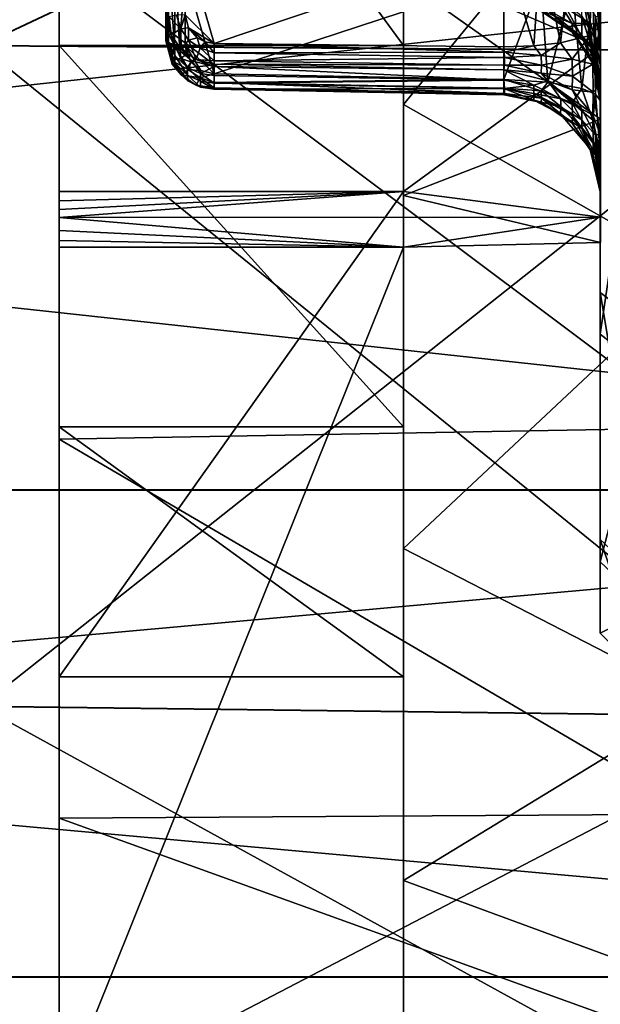
# Model space of a CAD drawing. Extents: x -158 to 303, y -341 to 234.
# Drawn here: x -120 to -114, y -18 to -8 of the extents above; entities that cross this region are included whole.
import ezdxf

# ---------------------------------------------------------------- set-up
doc = ezdxf.new("R2010")
doc.units = 0
doc.header["$MEASUREMENT"] = 0

msp = doc.modelspace()

# ---------------------------------------------------------------- linework, layer by layer
for points in [[(-103.791931, 0.001012, 20.992338), (-129.014053, -7.861894, 18.98818), (-154.237183, 0.005177, 20.114136)], [(-154.233826, 0.003334, -20.109459), (-129.010895, -7.863634, -18.987127), (-103.788429, -0.000912, -20.992285)], [(-103.791931, 0.001012, 20.992338), (-120.606483, -7.918796, 19.123308), (-129.014053, -7.861894, 18.98818)], [(-103.791931, 0.001012, 20.992338), (-112.199013, -7.975598, 19.258535), (-120.606483, -7.918796, 19.123308)], [(-129.010895, -7.863634, -18.987127), (-120.603287, -7.920548, -19.123034), (-103.788429, -0.000912, -20.992285)], [(-120.603287, -7.920548, -19.123034), (-112.195793, -7.977363, -19.259043), (-103.788429, -0.000912, -20.992285)], [(-116.303238, -3.14334, -14.927211), (-119.8032, -3.143507, -14.927335), (-116.303146, -7.916438, -13.040981)], [(-119.8032, -3.143507, -14.927335), (-119.803108, -7.916604, -13.041105), (-116.303146, -7.916438, -13.040981)], [(-119.8032, -3.143507, -14.927335), (-119.802948, -6.928011, -17.428837), (-119.803108, -7.916604, -13.041105)], [(-116.303146, -7.916438, -13.040981), (-116.30349, -3.425345, -9.400561), (-116.303238, -3.14334, -14.927211)], [(-113.304741, -4.857421, 18.107296), (-116.304779, -3.260546, 18.461256), (-116.304497, -8.516999, 16.702477)], [(-116.304497, -8.516999, 16.702477), (-116.304779, -3.260546, 18.461256), (-116.304337, -3.773963, 9.258672)], [(-116.303452, -7.076119, -7.074642), (-116.30349, -3.425345, -9.400561), (-116.303146, -7.916438, -13.040981)], [(-116.304092, -7.249988, 6.888781), (-116.304497, -8.516999, 16.702477), (-116.304337, -3.773963, 9.258672)], [(-113.304428, -10.216534, 15.721321), (-113.304741, -4.857421, 18.107296), (-116.304497, -8.516999, 16.702477)], [(-114.30349, -7.938405, -6.091183), (-114.303482, -5.004973, -8.663811), (-116.303452, -7.076119, -7.074642)], [(-114.305328, -5.973042, 6.015449), (-114.305328, -5.896829, 4.557438), (-114.305344, -7.721039, 3.499688)], [(-114.305344, -7.721039, 3.499688), (-114.305328, -5.896829, 4.557438), (-114.305344, -6.32797, 3.936864)], [(-114.305344, -8.312886, 3.478404), (-114.305328, -5.973042, 6.015449), (-114.305344, -7.721039, 3.499688)], [(-114.305344, -6.159571, 6.577594), (-114.305328, -5.973042, 6.015449), (-114.305344, -8.312886, 3.478404)], [(-114.304207, -6.092356, 7.929771), (-114.303978, -8.665018, 4.996313), (-116.304092, -7.249988, 6.888781)], [(-114.305344, -7.229628, 11.865109), (-114.305344, -6.054046, 7.158533), (-114.305359, -10.851789, 8.676785)], [(-114.305344, -6.054046, 7.158533), (-114.305344, -6.159571, 6.577594), (-114.305359, -10.851789, 8.676785)], [(-114.305359, -10.851789, 8.676785), (-114.305344, -6.159571, 6.577594), (-114.305344, -8.312886, 3.478404)], [(-114.305344, -7.721039, 3.499688), (-114.305344, -6.32797, 3.936864), (-114.305344, -6.69409, 3.275926)], [(-157.902618, -6.473865, 22.073521), (-157.902115, -12.428658, 19.354271), (-103.195541, -6.479626, 22.070612)], [(-157.902115, -12.428658, 19.354271), (-103.195053, -12.43542, 19.350264), (-103.195541, -6.479626, 22.070612)], [(-157.898926, -6.489989, -22.065386), (-103.191856, -6.481649, -22.071692), (-103.191818, -12.437194, -19.352339)], [(-157.89888, -12.442833, -19.343328), (-157.898926, -6.489989, -22.065386), (-103.191818, -12.437194, -19.352339)], [(-114.305344, -7.158414, -6.054235), (-114.305344, -6.57748, -6.159755), (-114.305359, -10.429222, -9.180454)], [(-114.305344, -6.57748, -6.159755), (-114.305344, -6.660474, -12.193804), (-114.305359, -10.429222, -9.180454)], [(-114.411636, -7.692478, -3.361547), (-114.590942, -6.672655, -3.004575), (-114.707642, -7.502273, -3.657735)], [(-114.37944, -6.846055, -2.734556), (-114.590942, -6.672655, -3.004575), (-114.411636, -7.692478, -3.361547)], [(-114.305344, -6.69409, 3.275926), (-114.37944, -6.774391, 2.907398), (-114.305344, -7.721039, 3.499688)], [(-114.305344, -6.660474, -12.193804), (-113.807373, -10.803133, -9.50947), (-114.305359, -10.429222, -9.180454)], [(-113.807343, -6.899152, -12.630879), (-113.807373, -10.803133, -9.50947), (-114.305344, -6.660474, -12.193804)], [(-113.303017, -6.724454, -17.508047), (-113.302971, -11.804682, -14.574872), (-119.802948, -6.928011, -17.428837)], [(-114.37944, -6.774391, 2.907398), (-114.590942, -6.842737, 2.593728), (-114.411636, -7.816304, 3.062484)], [(-114.305344, -7.721039, 3.499688), (-114.37944, -6.774391, 2.907398), (-114.411636, -7.816304, 3.062484)], [(-118.228249, -7.897022, 2.466086), (-118.521843, -6.874603, 2.238462), (-118.521843, -7.605908, 2.397517)], [(-118.228249, -7.897022, 2.466086), (-115.283943, -6.906173, 2.302582), (-118.521843, -6.874603, 2.238462)], [(-114.908142, -6.888923, 2.381759), (-115.283943, -6.906173, 2.302582), (-114.980347, -7.921773, 2.578438)], [(-114.707642, -7.891244, 2.718553), (-114.908142, -6.888923, 2.381759), (-114.980347, -7.921773, 2.578438)], [(-114.590942, -6.842737, 2.593728), (-114.908142, -6.888923, 2.381759), (-114.707642, -7.891244, 2.718553)], [(-114.411636, -7.816304, 3.062484), (-114.590942, -6.842737, 2.593728), (-114.707642, -7.891244, 2.718553)], [(-114.305344, -7.934232, -2.985086), (-114.37944, -6.846055, -2.734556), (-114.411636, -7.692478, -3.361547)], [(-114.305344, -7.049876, -2.417164), (-114.37944, -6.846055, -2.734556), (-114.305344, -7.934232, -2.985086)], [(-119.803108, -7.916604, -13.041105), (-119.802948, -6.928011, -17.428837), (-119.802887, -11.917646, -14.483115)], [(-113.302971, -11.804682, -14.574872), (-119.802887, -11.917646, -14.483115), (-119.802948, -6.928011, -17.428837)], [(-118.717537, -7.737732, 1.864935), (-118.717537, -7.648385, 2.202905), (-118.717537, -6.91714, 2.043574)], [(-118.717537, -7.812162, 1.523352), (-118.717537, -6.91714, 2.043574), (-118.717537, -7.140279, 1.019517)], [(-118.717537, -7.812162, 1.523352), (-118.717537, -7.737732, 1.864935), (-118.717537, -6.91714, 2.043574)], [(-118.228249, -7.897022, 2.466086), (-115.283943, -7.933062, 2.52662), (-115.283943, -6.906173, 2.302582)], [(-114.980347, -7.921773, 2.578438), (-115.283943, -6.906173, 2.302582), (-115.283943, -7.933062, 2.52662)], [(-116.303162, -11.79344, -9.678045), (-116.303543, -9.401843, -3.42388), (-116.303452, -7.076119, -7.074642)], [(-116.303543, -9.401843, -3.42388), (-114.30349, -7.938405, -6.091183), (-116.303452, -7.076119, -7.074642)], [(-116.303162, -11.79344, -9.678045), (-116.303452, -7.076119, -7.074642), (-116.303146, -7.916438, -13.040981)], [(-114.305344, -7.258335, -1.690953), (-114.305344, -7.049876, -2.417164), (-114.305344, -7.934232, -2.985086)], [(-118.717537, -7.140279, 1.019517), (-118.709641, -7.152058, 0.965128), (-118.717537, -7.871524, 1.178849)], [(-118.717537, -7.812162, 1.523352), (-118.717537, -7.140279, 1.019517), (-118.717537, -7.871524, 1.178849)], [(-118.709641, -7.152058, 0.965128), (-118.69635, -7.890499, 1.091434), (-118.717537, -7.871524, 1.178849)], [(-118.709641, -7.152058, 0.965128), (-118.68634, -7.163041, 0.915053), (-118.69635, -7.890499, 1.091434)], [(-118.68634, -7.163041, 0.915053), (-118.631042, -7.906482, 1.01842), (-118.69635, -7.890499, 1.091434)], [(-118.68634, -7.163041, 0.915053), (-118.620842, -7.176567, 0.852649), (-118.631042, -7.906482, 1.01842)], [(-118.620842, -7.176567, 0.852649), (-118.579048, -7.911847, 0.993464), (-118.631042, -7.906482, 1.01842)], [(-118.620842, -7.176567, 0.852649), (-118.523354, -7.18268, 0.824598), (-118.579048, -7.911847, 0.993464)], [(-118.523354, -7.18268, 0.824598), (-118.521851, -7.913865, 0.984206), (-118.579048, -7.911847, 0.993464)], [(-118.228249, -8.207116, 1.042963), (-118.521851, -7.913865, 0.984206), (-118.523354, -7.18268, 0.824598)], [(-115.283943, -7.238066, 0.779416), (-118.228249, -8.207116, 1.042963), (-118.523354, -7.18268, 0.824598)], [(-114.305344, -7.619075, -5.682038), (-114.305344, -7.158414, -6.054235), (-114.305359, -10.429222, -9.180454)], [(-115.283951, -8.265076, 1.002902), (-118.228249, -8.207116, 1.042963), (-115.283943, -7.238066, 0.779416)], [(-116.304176, -13.029482, 13.483755), (-116.304497, -8.516999, 16.702477), (-116.304092, -7.249988, 6.888781)], [(-116.303864, -16.403833, 9.086403), (-116.304176, -13.029482, 13.483755), (-116.304092, -7.249988, 6.888781)], [(-116.303864, -16.403833, 9.086403), (-116.304092, -7.249988, 6.888781), (-116.303864, -9.443634, 3.299101)], [(-116.304092, -7.249988, 6.888781), (-114.303978, -8.665018, 4.996313), (-116.303864, -9.443634, 3.299101)], [(-114.908142, -7.255321, 0.700239), (-115.283951, -8.265076, 1.002902), (-115.283943, -7.238066, 0.779416)], [(-114.838448, -8.289376, 0.891391), (-115.283951, -8.265076, 1.002902), (-114.908142, -7.255321, 0.700239)], [(-114.590942, -7.30151, 0.488269), (-114.838448, -8.289376, 0.891391), (-114.908142, -7.255321, 0.700239)], [(-114.491653, -8.353691, 0.596237), (-114.838448, -8.289376, 0.891391), (-114.590942, -7.30151, 0.488269)], [(-114.37944, -7.36986, 0.1746), (-114.491653, -8.353691, 0.596237), (-114.590942, -7.30151, 0.488269)], [(-114.305359, -10.851789, 8.676785), (-113.807343, -7.488827, 12.290386), (-114.305344, -7.229628, 11.865109)], [(-114.305344, -7.392209, -0.947268), (-114.305344, -7.258335, -1.690953), (-114.305344, -7.934232, -2.985086)], [(-114.35305, -8.412285, 0.327337), (-114.491653, -8.353691, 0.596237), (-114.37944, -7.36986, 0.1746)], [(-114.49144, -7.395108, -4.996276), (-114.352951, -7.855002, -4.789613), (-114.491447, -7.619894, -4.646236)], [(-114.352943, -7.6233, -5.150424), (-114.352951, -7.855002, -4.789613), (-114.49144, -7.395108, -4.996276)], [(-114.305344, -7.450161, -0.193928), (-114.35305, -8.412285, 0.327337), (-114.37944, -7.36986, 0.1746)], [(-114.305344, -7.450161, -0.193928), (-114.305344, -7.392209, -0.947268), (-114.305351, -8.47711, 0.029834)], [(-114.305351, -8.47711, 0.029834), (-114.305344, -7.392209, -0.947268), (-114.305344, -7.934232, -2.985086)], [(-114.707642, -7.502273, -3.657735), (-114.904953, -7.516671, -3.826116), (-114.589447, -7.693049, -3.698959)], [(-114.838448, -7.56324, -4.14113), (-114.707443, -7.432188, -4.531756), (-114.491653, -7.828254, -4.286242)], [(-114.707642, -7.502273, -3.657735), (-114.589447, -7.693049, -3.698959), (-114.411636, -7.692478, -3.361547)], [(-114.707443, -7.432188, -4.531756), (-114.491447, -7.619894, -4.646236), (-114.491653, -7.828254, -4.286242)], [(-114.305351, -8.47711, 0.029834), (-114.35305, -8.412285, 0.327337), (-114.305344, -7.450161, -0.193928)], [(-113.807373, -11.240689, 8.98775), (-113.807343, -7.488827, 12.290386), (-114.305359, -10.851789, 8.676785)], [(-114.904953, -7.516671, -3.826116), (-114.903847, -7.5616, -3.921046), (-114.589447, -7.693049, -3.698959)], [(-114.903847, -7.5616, -3.921046), (-114.904953, -7.567587, -4.02591), (-114.588837, -7.772304, -3.867393)], [(-114.589447, -7.783257, -4.05317), (-114.904953, -7.567587, -4.02591), (-114.838448, -7.56324, -4.14113)], [(-114.588837, -7.772304, -3.867393), (-114.904953, -7.567587, -4.02591), (-114.589447, -7.783257, -4.05317)], [(-114.589447, -7.693049, -3.698959), (-114.903847, -7.5616, -3.921046), (-114.588837, -7.772304, -3.867393)], [(-114.491653, -7.828254, -4.286242), (-114.589447, -7.783257, -4.05317), (-114.838448, -7.56324, -4.14113)], [(-118.717537, -7.648385, 2.202905), (-118.692947, -7.797238, 2.239826), (-118.709137, -7.636107, 2.258922)], [(-118.717537, -7.648385, 2.202905), (-118.717537, -7.737732, 1.864935), (-118.692947, -7.797238, 2.239826)], [(-118.709137, -7.636107, 2.258922), (-118.665649, -7.809223, 2.319005), (-118.68454, -7.624937, 2.310187)], [(-118.692947, -7.797238, 2.239826), (-118.665649, -7.809223, 2.319005), (-118.709137, -7.636107, 2.258922)], [(-118.68454, -7.624937, 2.310187), (-118.568153, -7.747339, 2.412702), (-118.610947, -7.610786, 2.375133)], [(-118.68454, -7.624937, 2.310187), (-118.665649, -7.809223, 2.319005), (-118.568153, -7.747339, 2.412702)], [(-118.610947, -7.610786, 2.375133), (-118.568153, -7.747339, 2.412702), (-118.521843, -7.605908, 2.397517)], [(-118.521843, -7.605908, 2.397517), (-118.568153, -7.747339, 2.412702), (-118.489754, -7.73775, 2.426823)], [(-118.489754, -7.73775, 2.426823), (-118.228249, -7.897022, 2.466086), (-118.521843, -7.605908, 2.397517)], [(-114.411636, -7.692478, -3.361547), (-114.589447, -7.693049, -3.698959), (-114.37915, -7.952777, -3.511594)], [(-114.589447, -7.693049, -3.698959), (-114.588837, -7.772304, -3.867393), (-114.37915, -7.952777, -3.511594)], [(-114.491653, -7.828254, -4.286242), (-114.491447, -7.619894, -4.646236), (-114.35305, -8.069659, -4.418331)], [(-114.491447, -7.619894, -4.646236), (-114.352951, -7.855002, -4.789613), (-114.35305, -8.069659, -4.418331)], [(-114.411636, -7.692478, -3.361547), (-114.37915, -7.952777, -3.511594), (-114.305344, -7.934232, -2.985086)], [(-114.305344, -7.875515, -5.32083), (-114.352951, -7.855002, -4.789613), (-114.352943, -7.6233, -5.150424)], [(-114.305344, -7.875515, -5.32083), (-114.352943, -7.6233, -5.150424), (-114.305344, -7.619075, -5.682038)], [(-114.305344, -7.875515, -5.32083), (-114.305344, -7.619075, -5.682038), (-114.305359, -10.429222, -9.180454)], [(-118.693336, -7.887958, 1.89622), (-118.717537, -7.737732, 1.864935), (-118.717537, -7.812162, 1.523352)], [(-118.693336, -7.887958, 1.89622), (-118.692947, -7.797238, 2.239826), (-118.717537, -7.737732, 1.864935)], [(-118.693336, -7.887958, 1.89622), (-118.626137, -7.926915, 2.272423), (-118.692947, -7.797238, 2.239826)], [(-118.626137, -7.926915, 2.272423), (-118.665649, -7.809223, 2.319005), (-118.692947, -7.797238, 2.239826)], [(-118.665649, -7.809223, 2.319005), (-118.562943, -7.958966, 2.35583), (-118.568153, -7.747339, 2.412702)], [(-118.568153, -7.747339, 2.412702), (-118.488449, -7.864017, 2.439862), (-118.489754, -7.73775, 2.426823)], [(-118.568153, -7.747339, 2.412702), (-118.562943, -7.958966, 2.35583), (-118.488449, -7.864017, 2.439862)], [(-118.489754, -7.73775, 2.426823), (-118.321136, -7.881185, 2.461044), (-118.228249, -7.897022, 2.466086)], [(-118.402237, -7.839479, 2.450509), (-118.321136, -7.881185, 2.461044), (-118.489754, -7.73775, 2.426823)], [(-118.489754, -7.73775, 2.426823), (-118.488449, -7.864017, 2.439862), (-118.402237, -7.839479, 2.450509)], [(-114.588837, -7.772304, -3.867393), (-114.589447, -7.783257, -4.05317), (-114.378952, -8.082351, -3.788403)], [(-114.37915, -8.100981, -4.093439), (-114.589447, -7.783257, -4.05317), (-114.491653, -7.828254, -4.286242)], [(-114.378952, -8.082351, -3.788403), (-114.589447, -7.783257, -4.05317), (-114.37915, -8.100981, -4.093439)], [(-114.37915, -7.952777, -3.511594), (-114.588837, -7.772304, -3.867393), (-114.378952, -8.082351, -3.788403)], [(-114.411636, -7.816304, 3.062484), (-114.37915, -8.10645, 3.140468), (-114.305344, -7.721039, 3.499688)], [(-114.305344, -7.721039, 3.499688), (-114.37915, -8.10645, 3.140468), (-114.305344, -8.312886, 3.478404)], [(-118.693336, -7.962725, 1.552757), (-118.717537, -7.812162, 1.523352), (-118.717537, -7.871524, 1.178849)], [(-118.693336, -7.887958, 1.89622), (-118.717537, -7.812162, 1.523352), (-118.693336, -7.962725, 1.552757)], [(-118.693336, -7.962725, 1.552757), (-118.717537, -7.871524, 1.178849), (-118.654549, -8.108848, 1.223249)], [(-118.69635, -7.890499, 1.091434), (-118.665649, -8.066084, 1.140186), (-118.717537, -7.871524, 1.178849)], [(-118.717537, -7.871524, 1.178849), (-118.665649, -8.066084, 1.140186), (-118.654549, -8.108848, 1.223249)], [(-118.631042, -7.906482, 1.01842), (-118.665649, -8.066084, 1.140186), (-118.69635, -7.890499, 1.091434)], [(-118.693336, -7.887958, 1.89622), (-118.62645, -8.093938, 1.578307), (-118.62645, -8.01799, 1.92752)], [(-118.693336, -7.887958, 1.89622), (-118.693336, -7.962725, 1.552757), (-118.62645, -8.093938, 1.578307)], [(-118.693336, -7.887958, 1.89622), (-118.62645, -8.01799, 1.92752), (-118.626137, -7.926915, 2.272423)], [(-118.626137, -7.926915, 2.272423), (-118.562943, -7.958966, 2.35583), (-118.665649, -7.809223, 2.319005)], [(-118.562943, -7.958966, 2.35583), (-118.410049, -8.059992, 2.38175), (-118.488449, -7.864017, 2.439862)], [(-118.488449, -7.864017, 2.439862), (-118.369637, -7.942575, 2.459294), (-118.402237, -7.839479, 2.450509)], [(-118.488449, -7.864017, 2.439862), (-118.410049, -8.059992, 2.38175), (-118.369637, -7.942575, 2.459294)], [(-118.402237, -7.839479, 2.450509), (-118.369637, -7.942575, 2.459294), (-118.321136, -7.881185, 2.461044)], [(-118.321136, -7.881185, 2.461044), (-118.369637, -7.942575, 2.459294), (-118.229446, -7.993165, 2.462936)], [(-118.321136, -7.881185, 2.461044), (-118.229446, -7.993165, 2.462936), (-118.228249, -7.897022, 2.466086)], [(-115.28035, -7.986691, 2.530924), (-118.228249, -7.897022, 2.466086), (-118.229446, -7.993165, 2.462936)], [(-115.28035, -7.986691, 2.530924), (-115.283943, -7.933062, 2.52662), (-118.228249, -7.897022, 2.466086)], [(-114.980347, -7.921773, 2.578438), (-114.904953, -8.020543, 2.609729), (-114.707642, -7.891244, 2.718553)], [(-114.707642, -7.891244, 2.718553), (-114.904953, -8.020543, 2.609729), (-114.589447, -8.055201, 2.824331)], [(-114.707642, -7.891244, 2.718553), (-114.589447, -8.055201, 2.824331), (-114.411636, -7.816304, 3.062484)], [(-114.411636, -7.816304, 3.062484), (-114.589447, -8.055201, 2.824331), (-114.37915, -8.10645, 3.140468)], [(-114.35305, -8.069659, -4.418331), (-114.37915, -8.100981, -4.093439), (-114.491653, -7.828254, -4.286242)], [(-114.35305, -8.069659, -4.418331), (-114.352951, -7.855002, -4.789613), (-114.305351, -8.336661, -4.564601)], [(-114.305351, -8.336661, -4.564601), (-114.352951, -7.855002, -4.789613), (-114.305344, -8.114889, -4.948071)], [(-114.305344, -8.114889, -4.948071), (-114.352951, -7.855002, -4.789613), (-114.305344, -7.875515, -5.32083)], [(-114.305344, -8.114889, -4.948071), (-114.305344, -7.875515, -5.32083), (-114.305359, -10.429222, -9.180454)], [(-112.199013, -7.975598, 19.258535), (-112.198318, -14.738578, 14.739188), (-120.606483, -7.918796, 19.123308)], [(-120.606483, -7.918796, 19.123308), (-112.198318, -14.738578, 14.739188), (-120.605797, -14.634169, 14.635869)], [(-120.603363, -14.63551, -14.636714), (-112.195793, -7.977363, -19.259043), (-120.603287, -7.920548, -19.123034)], [(-112.195862, -14.739929, -14.740821), (-112.195793, -7.977363, -19.259043), (-120.603363, -14.63551, -14.636714)], [(-119.803108, -7.916604, -13.041105), (-119.803123, -11.793606, -9.678169), (-116.303162, -11.79344, -9.678045)], [(-119.803108, -7.916604, -13.041105), (-119.802887, -11.917646, -14.483115), (-119.803123, -11.793606, -9.678169)], [(-116.303146, -7.916438, -13.040981), (-119.803108, -7.916604, -13.041105), (-116.303162, -11.79344, -9.678045)], [(-118.693336, -7.962725, 1.552757), (-118.654549, -8.108848, 1.223249), (-118.62645, -8.093938, 1.578307)], [(-118.568153, -8.048793, 1.029238), (-118.665649, -8.066084, 1.140186), (-118.631042, -7.906482, 1.01842)], [(-118.579048, -7.911847, 0.993464), (-118.568153, -8.048793, 1.029238), (-118.631042, -7.906482, 1.01842)], [(-118.62645, -8.01799, 1.92752), (-118.497452, -8.140621, 1.956917), (-118.626137, -7.926915, 2.272423)], [(-118.454849, -8.073925, 2.310172), (-118.562943, -7.958966, 2.35583), (-118.626137, -7.926915, 2.272423)], [(-118.497452, -8.140621, 1.956917), (-118.454849, -8.073925, 2.310172), (-118.626137, -7.926915, 2.272423)], [(-118.507446, -8.00421, 1.003675), (-118.579048, -7.911847, 0.993464), (-118.521851, -7.913865, 0.984206)], [(-118.507446, -8.00421, 1.003675), (-118.568153, -8.048793, 1.029238), (-118.579048, -7.911847, 0.993464)], [(-118.465652, -8.084783, 1.020506), (-118.568153, -8.048793, 1.029238), (-118.507446, -8.00421, 1.003675)], [(-118.454849, -8.073925, 2.310172), (-118.410049, -8.059992, 2.38175), (-118.562943, -7.958966, 2.35583)], [(-118.465652, -8.084783, 1.020506), (-118.507446, -8.00421, 1.003675), (-118.521851, -7.913865, 0.984206)], [(-118.362846, -8.172227, 1.037678), (-118.465652, -8.084783, 1.020506), (-118.521851, -7.913865, 0.984206)], [(-118.228249, -8.207116, 1.042963), (-118.362846, -8.172227, 1.037678), (-118.521851, -7.913865, 0.984206)], [(-118.369637, -7.942575, 2.459294), (-118.410049, -8.059992, 2.38175), (-118.229446, -8.074805, 2.4174)], [(-118.229446, -7.993165, 2.462936), (-118.369637, -7.942575, 2.459294), (-118.229446, -8.074805, 2.4174)], [(-115.278351, -8.039571, 2.520734), (-115.28035, -7.986691, 2.530924), (-118.229446, -7.993165, 2.462936)], [(-115.278351, -8.039571, 2.520734), (-118.229446, -7.993165, 2.462936), (-118.229446, -8.074805, 2.4174)], [(-114.303596, -9.664054, -2.591757), (-114.30349, -7.938405, -6.091183), (-116.303543, -9.401843, -3.42388)], [(-115.283943, -7.933062, 2.52662), (-115.28035, -7.986691, 2.530924), (-114.980347, -7.921773, 2.578438)], [(-115.28035, -7.986691, 2.530924), (-114.904953, -8.020543, 2.609729), (-114.980347, -7.921773, 2.578438)], [(-115.278351, -8.039571, 2.520734), (-114.904953, -8.020543, 2.609729), (-115.28035, -7.986691, 2.530924)], [(-114.305344, -7.934232, -2.985086), (-114.37915, -7.952777, -3.511594), (-114.305351, -8.337728, -3.418671)], [(-114.37915, -7.952777, -3.511594), (-114.378952, -8.082351, -3.788403), (-114.305351, -8.337728, -3.418671)], [(-114.305351, -8.47711, 0.029834), (-114.305344, -7.934232, -2.985086), (-114.305351, -8.337728, -3.418671)], [(-118.488449, -8.166193, 1.053081), (-118.665649, -8.066084, 1.140186), (-118.568153, -8.048793, 1.029238)], [(-118.56295, -8.217573, 1.168996), (-118.665649, -8.066084, 1.140186), (-118.488449, -8.166193, 1.053081)], [(-118.654549, -8.108848, 1.223249), (-118.665649, -8.066084, 1.140186), (-118.56295, -8.217573, 1.168996)], [(-118.62645, -8.093938, 1.578307), (-118.654549, -8.108848, 1.223249), (-118.497337, -8.278032, 1.253889)], [(-118.62645, -8.01799, 1.92752), (-118.62645, -8.093938, 1.578307), (-118.497452, -8.217713, 1.602453)], [(-118.62645, -8.01799, 1.92752), (-118.497452, -8.217713, 1.602453), (-118.497452, -8.140621, 1.956917)], [(-118.62645, -8.093938, 1.578307), (-118.497337, -8.278032, 1.253889), (-118.497452, -8.217713, 1.602453)], [(-118.488449, -8.166193, 1.053081), (-118.568153, -8.048793, 1.029238), (-118.465652, -8.084783, 1.020506)], [(-118.497452, -8.140621, 1.956917), (-118.365448, -8.201756, 1.971613), (-118.454849, -8.073925, 2.310172)], [(-118.362846, -8.172227, 1.037678), (-118.488449, -8.166193, 1.053081), (-118.465652, -8.084783, 1.020506)], [(-118.228249, -8.130902, 2.32635), (-118.410049, -8.059992, 2.38175), (-118.454849, -8.073925, 2.310172)], [(-118.365448, -8.201756, 1.971613), (-118.228249, -8.130902, 2.32635), (-118.454849, -8.073925, 2.310172)], [(-118.229446, -8.074805, 2.4174), (-118.410049, -8.059992, 2.38175), (-118.22905, -8.109085, 2.375657)], [(-118.22905, -8.109085, 2.375657), (-118.410049, -8.059992, 2.38175), (-118.228249, -8.130902, 2.32635)], [(-115.278648, -8.118262, 2.470793), (-115.278351, -8.039571, 2.520734), (-118.229446, -8.074805, 2.4174)], [(-115.278648, -8.118262, 2.470793), (-118.229446, -8.074805, 2.4174), (-118.22905, -8.109085, 2.375657)], [(-115.278648, -8.118262, 2.470793), (-114.903847, -8.119374, 2.574308), (-115.278351, -8.039571, 2.520734)], [(-115.278351, -8.039571, 2.520734), (-114.903847, -8.119374, 2.574308), (-114.904953, -8.020543, 2.609729)], [(-114.904953, -8.020543, 2.609729), (-114.903847, -8.119374, 2.574308), (-114.589447, -8.055201, 2.824331)], [(-114.589447, -8.055201, 2.824331), (-114.903847, -8.119374, 2.574308), (-114.588852, -8.230401, 2.76126)], [(-114.589447, -8.055201, 2.824331), (-114.588852, -8.230401, 2.76126), (-114.37915, -8.10645, 3.140468)], [(-114.305351, -8.483518, -3.990764), (-114.37915, -8.100981, -4.093439), (-114.35305, -8.069659, -4.418331)], [(-114.378952, -8.082351, -3.788403), (-114.37915, -8.100981, -4.093439), (-114.305351, -8.483518, -3.990764)], [(-114.305351, -8.337728, -3.418671), (-114.378952, -8.082351, -3.788403), (-114.305351, -8.483518, -3.990764)], [(-114.305351, -8.483518, -3.990764), (-114.35305, -8.069659, -4.418331), (-114.305351, -8.336661, -4.564601)], [(-118.654549, -8.108848, 1.223249), (-118.56295, -8.217573, 1.168996), (-118.497337, -8.278032, 1.253889)], [(-118.369637, -8.245712, 1.068092), (-118.56295, -8.217573, 1.168996), (-118.488449, -8.166193, 1.053081)], [(-118.497452, -8.140621, 1.956917), (-118.497452, -8.217713, 1.602453), (-118.365448, -8.279504, 1.61447)], [(-118.497452, -8.140621, 1.956917), (-118.365448, -8.279504, 1.61447), (-118.365448, -8.201756, 1.971613)], [(-118.369637, -8.245712, 1.068092), (-118.488449, -8.166193, 1.053081), (-118.362846, -8.172227, 1.037678)], [(-118.228249, -8.207116, 1.042963), (-118.369637, -8.245712, 1.068092), (-118.362846, -8.172227, 1.037678)], [(-118.365448, -8.201756, 1.971613), (-118.228249, -8.222861, 1.976718), (-118.228249, -8.130902, 2.32635)], [(-118.365448, -8.201756, 1.971613), (-118.228249, -8.299821, 1.623528), (-118.228249, -8.222861, 1.976718)], [(-118.365448, -8.201756, 1.971613), (-118.365448, -8.279504, 1.61447), (-118.228249, -8.299821, 1.623528)], [(-115.283951, -8.166647, 2.387905), (-118.22905, -8.109085, 2.375657), (-118.228249, -8.130902, 2.32635)], [(-115.283951, -8.166647, 2.387905), (-115.278648, -8.118262, 2.470793), (-118.22905, -8.109085, 2.375657)], [(-115.283951, -8.269031, 2.004721), (-115.283951, -8.166647, 2.387905), (-118.228249, -8.130902, 2.32635)], [(-115.283951, -8.269031, 2.004721), (-118.228249, -8.130902, 2.32635), (-118.228249, -8.222861, 1.976718)], [(-115.283951, -8.166647, 2.387905), (-114.904953, -8.19777, 2.504472), (-115.278648, -8.118262, 2.470793)], [(-114.838448, -8.276198, 2.41988), (-114.904953, -8.19777, 2.504472), (-115.283951, -8.166647, 2.387905)], [(-115.283951, -8.269031, 2.004721), (-114.980347, -8.320579, 2.017255), (-115.283951, -8.166647, 2.387905)], [(-115.283951, -8.166647, 2.387905), (-114.980347, -8.320579, 2.017255), (-114.838448, -8.276198, 2.41988)], [(-115.278648, -8.118262, 2.470793), (-114.904953, -8.19777, 2.504472), (-114.903847, -8.119374, 2.574308)], [(-114.903847, -8.119374, 2.574308), (-114.904953, -8.19777, 2.504472), (-114.588852, -8.230401, 2.76126)], [(-114.588852, -8.230401, 2.76126), (-114.904953, -8.19777, 2.504472), (-114.589447, -8.369579, 2.637653)], [(-114.589447, -8.369579, 2.637653), (-114.904953, -8.19777, 2.504472), (-114.838448, -8.276198, 2.41988)], [(-114.37915, -8.10645, 3.140468), (-114.588852, -8.230401, 2.76126), (-114.378952, -8.393782, 3.036405)], [(-114.37915, -8.10645, 3.140468), (-114.378952, -8.393782, 3.036405), (-114.305344, -8.312886, 3.478404)], [(-114.305382, -12.940173, -5.059757), (-114.305344, -8.114889, -4.948071), (-114.305359, -10.429222, -9.180454)], [(-114.305351, -8.336661, -4.564601), (-114.305344, -8.114889, -4.948071), (-114.305382, -12.940173, -5.059757)], [(-118.497337, -8.278032, 1.253889), (-118.56295, -8.217573, 1.168996), (-118.410049, -8.320226, 1.187455)], [(-118.410049, -8.320226, 1.187455), (-118.56295, -8.217573, 1.168996), (-118.369637, -8.245712, 1.068092)], [(-118.497452, -8.217713, 1.602453), (-118.497337, -8.278032, 1.253889), (-118.365349, -8.339764, 1.264517)], [(-118.497452, -8.217713, 1.602453), (-118.365349, -8.339764, 1.264517), (-118.365448, -8.279504, 1.61447)], [(-118.497337, -8.278032, 1.253889), (-118.410049, -8.320226, 1.187455), (-118.365349, -8.339764, 1.264517)], [(-118.229446, -8.348527, 1.161199), (-118.410049, -8.320226, 1.187455), (-118.369637, -8.245712, 1.068092)], [(-118.229446, -8.293345, 1.085635), (-118.369637, -8.245712, 1.068092), (-118.228249, -8.207116, 1.042963)], [(-118.229446, -8.348527, 1.161199), (-118.369637, -8.245712, 1.068092), (-118.229446, -8.293345, 1.085635)], [(-118.365448, -8.279504, 1.61447), (-118.365349, -8.339764, 1.264517), (-118.228249, -8.361658, 1.267334)], [(-118.365448, -8.279504, 1.61447), (-118.228249, -8.361658, 1.267334), (-118.228249, -8.299821, 1.623528)], [(-118.229446, -8.293345, 1.085635), (-118.228249, -8.207116, 1.042963), (-115.283951, -8.265076, 1.002902)], [(-118.229446, -8.293345, 1.085635), (-115.283951, -8.265076, 1.002902), (-115.278648, -8.351174, 1.045183)], [(-118.229446, -8.293345, 1.085635), (-115.278648, -8.351174, 1.045183), (-115.278351, -8.406307, 1.120303)], [(-118.229446, -8.348527, 1.161199), (-118.229446, -8.293345, 1.085635), (-115.278351, -8.406307, 1.120303)], [(-115.283951, -8.269031, 2.004721), (-118.228249, -8.222861, 1.976718), (-118.228249, -8.299821, 1.623528)], [(-115.283951, -8.353456, 1.617263), (-115.283951, -8.269031, 2.004721), (-118.228249, -8.299821, 1.623528)], [(-115.283951, -8.353456, 1.617263), (-118.228249, -8.299821, 1.623528), (-118.228249, -8.361658, 1.267334)], [(-115.283951, -8.265076, 1.002902), (-114.904953, -8.379203, 0.963721), (-115.278648, -8.351174, 1.045183)], [(-114.838448, -8.289376, 0.891391), (-114.904953, -8.379203, 0.963721), (-115.283951, -8.265076, 1.002902)], [(-115.283951, -8.353456, 1.617263), (-114.980347, -8.320579, 2.017255), (-115.283951, -8.269031, 2.004721)], [(-114.980347, -8.320579, 2.017255), (-114.707451, -8.459779, 2.050987), (-114.838448, -8.276198, 2.41988)], [(-114.589447, -8.500003, 0.78299), (-114.904953, -8.379203, 0.963721), (-114.838448, -8.289376, 0.891391)], [(-114.491653, -8.566144, 2.504767), (-114.589447, -8.369579, 2.637653), (-114.838448, -8.276198, 2.41988)], [(-114.838448, -8.276198, 2.41988), (-114.707451, -8.459779, 2.050987), (-114.491653, -8.566144, 2.504767)], [(-114.491653, -8.353691, 0.596237), (-114.589447, -8.500003, 0.78299), (-114.838448, -8.289376, 0.891391)], [(-114.588852, -8.230401, 2.76126), (-114.589447, -8.369579, 2.637653), (-114.378952, -8.393782, 3.036405)], [(-118.22905, -8.362333, 1.21342), (-118.410049, -8.320226, 1.187455), (-118.229446, -8.348527, 1.161199)], [(-118.365349, -8.339764, 1.264517), (-118.410049, -8.320226, 1.187455), (-118.22905, -8.362333, 1.21342)], [(-118.228249, -8.361658, 1.267334), (-118.365349, -8.339764, 1.264517), (-118.22905, -8.362333, 1.21342)], [(-118.229446, -8.348527, 1.161199), (-115.278351, -8.406307, 1.120303), (-115.28035, -8.420143, 1.172384)], [(-118.22905, -8.362333, 1.21342), (-118.229446, -8.348527, 1.161199), (-115.28035, -8.420143, 1.172384)], [(-118.228249, -8.361658, 1.267334), (-118.22905, -8.362333, 1.21342), (-115.283951, -8.419775, 1.226221)], [(-118.22905, -8.362333, 1.21342), (-115.28035, -8.420143, 1.172384), (-115.283951, -8.419775, 1.226221)], [(-115.283951, -8.419775, 1.226221), (-115.283951, -8.353456, 1.617263), (-118.228249, -8.361658, 1.267334)], [(-114.980347, -8.405547, 1.627309), (-114.980347, -8.320579, 2.017255), (-115.283951, -8.353456, 1.617263)], [(-114.980347, -8.472322, 1.233834), (-115.283951, -8.353456, 1.617263), (-115.283951, -8.419775, 1.226221)], [(-114.980347, -8.472322, 1.233834), (-114.980347, -8.405547, 1.627309), (-115.283951, -8.353456, 1.617263)], [(-115.278648, -8.351174, 1.045183), (-114.903847, -8.454339, 1.037048), (-115.278351, -8.406307, 1.120303)], [(-115.278648, -8.351174, 1.045183), (-114.904953, -8.379203, 0.963721), (-114.903847, -8.454339, 1.037048)], [(-114.980347, -8.405547, 1.627309), (-114.707451, -8.459779, 2.050987), (-114.980347, -8.320579, 2.017255)], [(-114.980347, -8.472322, 1.233834), (-114.707451, -8.546163, 1.654546), (-114.980347, -8.405547, 1.627309)], [(-114.707451, -8.546163, 1.654546), (-114.707451, -8.459779, 2.050987), (-114.980347, -8.405547, 1.627309)], [(-114.588852, -8.63308, 0.913232), (-114.904953, -8.379203, 0.963721), (-114.589447, -8.500003, 0.78299)], [(-114.903847, -8.454339, 1.037048), (-114.904953, -8.379203, 0.963721), (-114.588852, -8.63308, 0.913232)], [(-114.37915, -8.678132, 0.516832), (-114.589447, -8.500003, 0.78299), (-114.491653, -8.353691, 0.596237)], [(-114.37915, -8.622663, 2.83392), (-114.589447, -8.369579, 2.637653), (-114.491653, -8.566144, 2.504767)], [(-114.378952, -8.393782, 3.036405), (-114.589447, -8.369579, 2.637653), (-114.37915, -8.622663, 2.83392)], [(-114.35305, -8.412285, 0.327337), (-114.37915, -8.678132, 0.516832), (-114.491653, -8.353691, 0.596237)], [(-114.378952, -8.393782, 3.036405), (-114.37915, -8.622663, 2.83392), (-114.305351, -8.820607, 3.176954)], [(-114.305344, -8.312886, 3.478404), (-114.378952, -8.393782, 3.036405), (-114.305351, -8.820607, 3.176954)], [(-114.305351, -8.483518, -3.990764), (-114.305351, -8.336661, -4.564601), (-114.305382, -12.940173, -5.059757)], [(-114.305382, -13.890289, -0.32878), (-114.305351, -8.337728, -3.418671), (-114.305382, -12.940173, -5.059757)], [(-114.305351, -9.006451, 0.295414), (-114.305351, -8.337728, -3.418671), (-114.305382, -13.890289, -0.32878)], [(-114.305382, -12.940173, -5.059757), (-114.305351, -8.337728, -3.418671), (-114.305351, -8.483518, -3.990764)], [(-114.305359, -10.851789, 8.676785), (-114.305344, -8.312886, 3.478404), (-114.305351, -8.820607, 3.176954)], [(-114.305351, -8.47711, 0.029834), (-114.305351, -8.337728, -3.418671), (-114.305351, -9.006451, 0.295414)], [(-115.283951, -8.419775, 1.226221), (-115.28035, -8.420143, 1.172384), (-114.980347, -8.472322, 1.233834)], [(-115.278351, -8.406307, 1.120303), (-114.904953, -8.496573, 1.133168), (-115.28035, -8.420143, 1.172384)], [(-115.28035, -8.420143, 1.172384), (-114.904953, -8.496573, 1.133168), (-114.980347, -8.472322, 1.233834)], [(-115.278351, -8.406307, 1.120303), (-114.903847, -8.454339, 1.037048), (-114.904953, -8.496573, 1.133168)], [(-114.980347, -8.472322, 1.233834), (-114.904953, -8.496573, 1.133168), (-114.707649, -8.614216, 1.254547)], [(-114.707649, -8.614216, 1.254547), (-114.707451, -8.546163, 1.654546), (-114.980347, -8.472322, 1.233834)], [(-114.904953, -8.496573, 1.133168), (-114.903847, -8.454339, 1.037048), (-114.589447, -8.708218, 1.083536)], [(-114.707649, -8.614216, 1.254547), (-114.904953, -8.496573, 1.133168), (-114.589447, -8.708218, 1.083536)], [(-114.589447, -8.708218, 1.083536), (-114.903847, -8.454339, 1.037048), (-114.588852, -8.63308, 0.913232)], [(-114.707451, -8.459779, 2.050987), (-114.491463, -8.673428, 2.102749), (-114.491653, -8.566144, 2.504767)], [(-114.707451, -8.546163, 1.654546), (-114.491463, -8.673428, 2.102749), (-114.707451, -8.459779, 2.050987)], [(-114.378952, -8.896123, 0.731), (-114.589447, -8.500003, 0.78299), (-114.37915, -8.678132, 0.516832)], [(-114.588852, -8.63308, 0.913232), (-114.589447, -8.500003, 0.78299), (-114.378952, -8.896123, 0.731)], [(-114.305351, -9.006451, 0.295414), (-114.37915, -8.678132, 0.516832), (-114.35305, -8.412285, 0.327337)], [(-114.305351, -9.006451, 0.295414), (-114.35305, -8.412285, 0.327337), (-114.305351, -8.47711, 0.029834)], [(-113.304428, -10.216534, 15.721321), (-116.304497, -8.516999, 16.702477), (-116.304176, -13.029482, 13.483755)], [(-114.707649, -8.614216, 1.254547), (-114.491463, -8.761978, 1.69636), (-114.707451, -8.546163, 1.654546)], [(-114.491463, -8.761978, 1.69636), (-114.491463, -8.673428, 2.102749), (-114.707451, -8.546163, 1.654546)], [(-114.35305, -8.83034, 2.581945), (-114.37915, -8.622663, 2.83392), (-114.491653, -8.566144, 2.504767)], [(-114.491653, -8.566144, 2.504767), (-114.491463, -8.673428, 2.102749), (-114.35305, -8.83034, 2.581945)], [(-114.303978, -8.665018, 4.996313), (-114.303757, -9.919268, 1.301681), (-116.303864, -9.443634, 3.299101)], [(-114.707649, -8.614216, 1.254547), (-114.589447, -8.708218, 1.083536), (-114.411652, -8.962556, 1.305261)], [(-114.411652, -8.962556, 1.305261), (-114.491463, -8.761978, 1.69636), (-114.707649, -8.614216, 1.254547)], [(-114.589447, -8.708218, 1.083536), (-114.588852, -8.63308, 0.913232), (-114.37915, -9.020014, 1.01035)], [(-114.37915, -9.020014, 1.01035), (-114.588852, -8.63308, 0.913232), (-114.378952, -8.896123, 0.731)], [(-114.491463, -8.673428, 2.102749), (-114.352951, -8.941024, 2.167641), (-114.35305, -8.83034, 2.581945)], [(-114.491463, -8.761978, 1.69636), (-114.352951, -8.941024, 2.167641), (-114.491463, -8.673428, 2.102749)], [(-114.305351, -8.820607, 3.176954), (-114.37915, -8.622663, 2.83392), (-114.35305, -8.83034, 2.581945)], [(-114.378952, -8.896123, 0.731), (-114.37915, -8.678132, 0.516832), (-114.305351, -9.006451, 0.295414)], [(-114.411652, -8.962556, 1.305261), (-114.589447, -8.708218, 1.083536), (-114.37915, -9.020014, 1.01035)], [(-114.411652, -8.962556, 1.305261), (-114.352951, -9.032315, 1.748677), (-114.491463, -8.761978, 1.69636)], [(-114.352951, -9.032315, 1.748677), (-114.352951, -8.941024, 2.167641), (-114.491463, -8.761978, 1.69636)], [(-114.37915, -9.020014, 1.01035), (-114.378952, -8.896123, 0.731), (-114.305359, -9.34273, 0.780763)], [(-114.305359, -9.34273, 0.780763), (-114.378952, -8.896123, 0.731), (-114.305351, -9.006451, 0.295414)], [(-114.305351, -8.820607, 3.176954), (-114.35305, -8.83034, 2.581945), (-114.305351, -9.122412, 2.667368)], [(-114.35305, -8.83034, 2.581945), (-114.352951, -8.941024, 2.167641), (-114.305351, -9.122412, 2.667368)], [(-114.305359, -10.851789, 8.676785), (-114.305351, -8.820607, 3.176954), (-114.305382, -13.164999, 4.441913)], [(-114.305382, -13.164999, 4.441913), (-114.305351, -8.820607, 3.176954), (-114.305351, -9.122412, 2.667368)], [(-114.411652, -8.962556, 1.305261), (-114.37915, -9.020014, 1.01035), (-114.305359, -9.405167, 1.369714)], [(-114.305359, -9.405167, 1.369714), (-114.352951, -9.032315, 1.748677), (-114.411652, -8.962556, 1.305261)], [(-114.305351, -9.122412, 2.667368), (-114.352951, -8.941024, 2.167641), (-114.305359, -9.236881, 2.239342)], [(-114.305359, -9.236881, 2.239342), (-114.352951, -8.941024, 2.167641), (-114.305359, -9.331183, 1.806561)], [(-114.305359, -9.331183, 1.806561), (-114.352951, -8.941024, 2.167641), (-114.352951, -9.032315, 1.748677)], [(-114.305359, -9.405167, 1.369714), (-114.37915, -9.020014, 1.01035), (-114.305359, -9.34273, 0.780763)], [(-114.305359, -9.331183, 1.806561), (-114.352951, -9.032315, 1.748677), (-114.305359, -9.405167, 1.369714)], [(-114.305359, -9.34273, 0.780763), (-114.305351, -9.006451, 0.295414), (-114.305382, -13.890289, -0.32878)], [(-114.305382, -13.164999, 4.441913), (-114.305351, -9.122412, 2.667368), (-114.305359, -9.236881, 2.239342)], [(-114.305359, -9.236881, 2.239342), (-114.305359, -9.331183, 1.806561), (-114.305382, -13.164999, 4.441913)], [(-119.803543, -9.664316, -2.591951), (-116.303543, -9.401843, -3.42388), (-119.80352, -9.585039, -2.871785)], [(-119.803543, -9.664316, -2.591951), (-114.303596, -9.664054, -2.591757), (-116.303543, -9.401843, -3.42388)], [(-119.80352, -9.585039, -2.871785), (-116.303543, -9.401843, -3.42388), (-119.803513, -9.497573, -3.149204)], [(-119.803513, -9.497573, -3.149204), (-116.303543, -9.401843, -3.42388), (-119.803497, -9.40201, -3.424004)], [(-119.803513, -9.497573, -3.149204), (-119.803497, -9.40201, -3.424004), (-119.80323, -14.335455, -5.219581)], [(-119.80323, -14.335455, -5.219581), (-119.803497, -9.40201, -3.424004), (-116.303543, -9.401843, -3.42388)], [(-119.80323, -14.335455, -5.219581), (-116.303543, -9.401843, -3.42388), (-116.303268, -14.335288, -5.219457)], [(-116.303268, -14.335288, -5.219457), (-116.303543, -9.401843, -3.42388), (-116.303162, -11.79344, -9.678045)], [(-114.305359, -9.331183, 1.806561), (-114.305359, -9.405167, 1.369714), (-114.305382, -13.164999, 4.441913)], [(-114.305359, -9.405167, 1.369714), (-114.305359, -9.34273, 0.780763), (-114.305382, -13.890289, -0.32878)], [(-114.305382, -13.164999, 4.441913), (-114.305359, -9.405167, 1.369714), (-114.305382, -13.890289, -0.32878)], [(-119.80352, -9.585039, -2.871785), (-119.803513, -9.497573, -3.149204), (-119.80323, -14.335455, -5.219581)], [(-116.303864, -16.403833, 9.086403), (-116.303864, -9.443634, 3.299101), (-116.303543, -18.344967, 3.89465)], [(-116.303543, -18.344967, 3.89465), (-116.303864, -9.443634, 3.299101), (-116.303627, -9.966895, -0.875233)], [(-116.303864, -9.443634, 3.299101), (-114.303757, -9.919268, 1.301681), (-116.303627, -9.966895, -0.875233)], [(-119.803543, -9.664316, -2.591951), (-119.80352, -9.585039, -2.871785), (-119.80323, -14.335455, -5.219581)], [(-119.803551, -9.798533, -2.025928), (-119.803543, -9.664316, -2.591951), (-119.80323, -14.335455, -5.219581)], [(-119.803551, -9.798533, -2.025928), (-116.303627, -9.966895, -0.875233), (-119.803543, -9.664316, -2.591951)], [(-116.303627, -9.966895, -0.875233), (-114.303596, -9.664054, -2.591757), (-119.803543, -9.664316, -2.591951)], [(-114.303757, -9.919268, 1.301681), (-114.303596, -9.664054, -2.591757), (-116.303627, -9.966895, -0.875233)], [(-119.803574, -9.899492, -1.453061), (-119.803551, -9.798533, -2.025928), (-119.80323, -14.335455, -5.219581)], [(-119.803574, -9.899492, -1.453061), (-116.303627, -9.966895, -0.875233), (-119.803551, -9.798533, -2.025928)], [(-119.803596, -9.967062, -0.875357), (-119.803574, -9.899492, -1.453061), (-119.80323, -14.335455, -5.219581)], [(-119.803596, -9.967062, -0.875357), (-116.303627, -9.966895, -0.875233), (-119.803574, -9.899492, -1.453061)], [(-116.303627, -9.966895, -0.875233), (-119.803596, -9.967062, -0.875357), (-119.803253, -18.683605, -1.637969)], [(-119.803596, -9.967062, -0.875357), (-119.80323, -14.335455, -5.219581), (-119.803253, -18.683605, -1.637969)], [(-116.303627, -9.966895, -0.875233), (-119.803253, -18.683605, -1.637969), (-116.303284, -18.683439, -1.637845)], [(-116.303543, -18.344967, 3.89465), (-116.303627, -9.966895, -0.875233), (-116.303284, -18.683439, -1.637845)], [(-113.304077, -14.575994, 11.796037), (-113.304428, -10.216534, 15.721321), (-116.304176, -13.029482, 13.483755)], [(-114.305359, -10.429222, -9.180454), (-113.807381, -13.403924, -5.241101), (-114.305382, -12.940173, -5.059757)], [(-113.807373, -10.803133, -9.50947), (-113.807381, -13.403924, -5.241101), (-114.305359, -10.429222, -9.180454)], [(-114.305382, -13.164999, 4.441913), (-113.807373, -11.240689, 8.98775), (-114.305359, -10.851789, 8.676785)], [(-113.807381, -13.636835, 4.601096), (-113.807373, -11.240689, 8.98775), (-114.305382, -13.164999, 4.441913)], [(-119.803123, -11.793606, -9.678169), (-119.80323, -14.335455, -5.219581), (-116.303268, -14.335288, -5.219457)], [(-119.80323, -14.335455, -5.219581), (-119.803123, -11.793606, -9.678169), (-119.802963, -15.769718, -10.154572)], [(-116.303162, -11.79344, -9.678045), (-119.803123, -11.793606, -9.678169), (-116.303268, -14.335288, -5.219457)], [(-119.803123, -11.793606, -9.678169), (-119.802887, -11.917646, -14.483115), (-119.802963, -15.769718, -10.154572)], [(-113.302971, -11.804682, -14.574872), (-113.303017, -15.72992, -10.215456), (-119.802887, -11.917646, -14.483115)], [(-113.303017, -15.72992, -10.215456), (-119.802963, -15.769718, -10.154572), (-119.802887, -11.917646, -14.483115)], [(-157.902115, -12.428658, 19.354271), (-157.90152, -17.376595, 15.067804), (-103.195053, -12.43542, 19.350264)], [(-157.90152, -17.376595, 15.067804), (-103.194458, -17.383757, 15.062297), (-103.195053, -12.43542, 19.350264)], [(-157.899017, -17.387674, -15.054588), (-157.89888, -12.442833, -19.343328), (-103.191948, -17.385138, -15.065196)], [(-157.89888, -12.442833, -19.343328), (-103.191818, -12.437194, -19.352339), (-103.191948, -17.385138, -15.065196)], [(-114.305382, -12.940173, -5.059757), (-113.807388, -14.388079, -0.340524), (-114.305382, -13.890289, -0.32878)], [(-113.807381, -13.403924, -5.241101), (-113.807388, -14.388079, -0.340524), (-114.305382, -12.940173, -5.059757)], [(-113.304077, -14.575994, 11.796037), (-116.304176, -13.029482, 13.483755), (-116.303864, -16.403833, 9.086403)], [(-114.305382, -13.890289, -0.32878), (-113.807381, -13.636835, 4.601096), (-114.305382, -13.164999, 4.441913)], [(-113.807388, -14.388079, -0.340524), (-113.807381, -13.636835, 4.601096), (-114.305382, -13.890289, -0.32878)], [(-119.80323, -14.335455, -5.219581), (-119.803192, -18.557051, -2.721235), (-119.803253, -18.683605, -1.637969)], [(-119.80323, -14.335455, -5.219581), (-119.802963, -15.769718, -10.154572), (-119.803123, -18.116144, -4.856602)], [(-119.80323, -14.335455, -5.219581), (-119.803123, -18.116144, -4.856602), (-119.803146, -18.36764, -3.795289)], [(-119.80323, -14.335455, -5.219581), (-119.803146, -18.36764, -3.795289), (-119.803192, -18.557051, -2.721235)], [(-113.303741, -17.509228, 6.715779), (-113.304077, -14.575994, 11.796037), (-116.303864, -16.403833, 9.086403)], [(-112.198318, -14.738578, 14.739188), (-112.197548, -19.257673, 7.976038), (-120.605797, -14.634169, 14.635869)], [(-120.605797, -14.634169, 14.635869), (-112.197548, -19.257673, 7.976038), (-120.605026, -19.121357, 7.920327)], [(-120.603706, -19.122082, -7.92192), (-112.195862, -14.739929, -14.740821), (-120.603363, -14.63551, -14.636714)], [(-112.196213, -19.258404, -7.978424), (-112.195862, -14.739929, -14.740821), (-120.603706, -19.122082, -7.92192)], [(-113.303177, -18.115835, -4.856372), (-119.803123, -18.116144, -4.856602), (-119.802963, -15.769718, -10.154572)], [(-113.303017, -15.72992, -10.215456), (-113.303177, -18.115835, -4.856372), (-119.802963, -15.769718, -10.154572)], [(-113.303741, -17.509228, 6.715779), (-116.303864, -16.403833, 9.086403), (-116.303543, -18.344967, 3.89465)], [(-157.90152, -17.376595, 15.067804), (-157.900909, -20.917004, 9.561398), (-103.194458, -17.383757, 15.062297)], [(-157.900909, -20.917004, 9.561398), (-103.19384, -20.923763, 9.55399), (-103.194458, -17.383757, 15.062297)], [(-157.899323, -20.923981, -9.546471), (-157.899017, -17.387674, -15.054588), (-103.192253, -20.924641, -9.557479)], [(-157.899017, -17.387674, -15.054588), (-103.191948, -17.385138, -15.065196), (-103.192253, -20.924641, -9.557479)], [(-113.303429, -18.728903, 0.977717), (-113.303741, -17.509228, 6.715779), (-116.303543, -18.344967, 3.89465)]]:
    msp.add_3dface(points)

doc.saveas('drawing.dxf')
